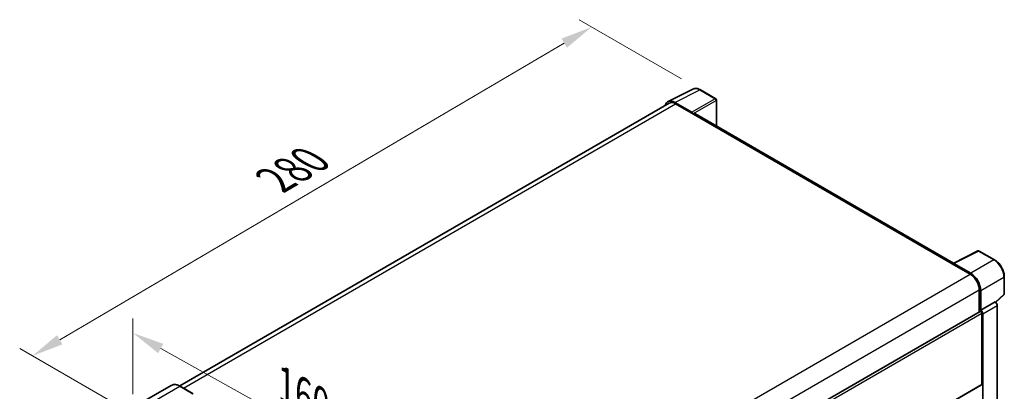
# Model space of a CAD drawing. Units: millimetres. Extents: x -1 to 8671, y -7 to 1679.
# Drawn here: x 1092 to 1557, y 618 to 793 of the extents above; entities that cross this region are included whole.
import ezdxf

# ---------------------------------------------------------------- set-up
doc = ezdxf.new("R2010")
doc.units = ezdxf.units.MM
for name, color, linetype, lineweight in [('Dimension (ISO)', 7, 'Continuous', 18), ('Visible (ISO)', 7, 'Continuous', 35), ('Visible Narrow (ISO)', 7, 'Continuous', 25)]:
    doc.layers.add(name, color=color, linetype=linetype, lineweight=lineweight)
doc.styles.add('Note Text (TK)', font='MS PGothic.ttf')
doc.dimstyles.new('Default - Method 1b (TK)', dxfattribs={"dimscale": 6, "dimtxt": 2.5, "dimasz": 2.5, "dimexe": 1, "dimexo": 1.5, "dimgap": 1, "dimtad": 1, "dimtoh": 1, "dimrnd": 1e-08, "dimdsep": 46, "dimtxsty": 'Note Text (TK)', "dimcen": 0.09, "dimdle": 5, "dimclrd": 100, "dimclre": 100, "dimclrt": 7, "dimadec": 1, "dimazin": 1, "dimtfac": 1, "dimtmove": 0, "dimatfit": 3, "dimfxl": 0, "dimtolj": 1, "dimlwd": -1, "dimlwe": -1, "dimarcsym": 0})

# ---------------------------------------------------------------- blocks, each defined once
blk = doc.blocks.new('*D42')
at = {"layer": 'Defpoints', "color": 0, "transparency": 16777216}
for p in [(1145.56, 606.38), (1297.97, 560.56), (1297.97, 521.46)]:
    blk.add_point(p, dxfattribs=at)
at = {"layer": 'Dimension (ISO)', "color": 100, "transparency": 16777216}
for p, q in [((1145.56, 616.68), (1145.56, 652.35)), ((1158.66, 638.18), (1284.87, 567.86)), ((1297.97, 531.76), (1297.97, 567.43))]:
    blk.add_line(p, q, dxfattribs=at)
for points in [[(1159.88, 640.36), (1157.44, 635.99), (1145.56, 645.48)], [(1286.08, 570.05), (1283.65, 565.68), (1297.97, 560.56)]]:
    blk.add_solid(points, dxfattribs=at)
at = {"layer": 'Dimension (ISO)', "color": 7, "transparency": 16777216, "insert": (1214.86, 622.32), "char_height": 15, "attachment_point": 4, "rotation": 330.8758, "style": 'Note Text (TK)'}
blk.add_mtext('\\A1;{\\Q-29.124;\\W0.824;\\H0.816x; \\fＭＳ Ｐゴシック|b0|i0;\\H15.0000;160}', dxfattribs=at)
blk = doc.blocks.new('*D43')
at = {"layer": 'Defpoints', "color": 0, "transparency": 16777216}
for p in [(1361.94, 789.67), (1413.25, 760.05), (1149, 605.29)]:
    blk.add_point(p, dxfattribs=at)
at = {"layer": 'Dimension (ISO)', "color": 100, "transparency": 16777216}
for p, q in [((1404.28, 765.22), (1355.97, 793.12)), ((1111.03, 642.28), (1349.01, 782.07)), ((1140.04, 610.46), (1092.12, 638.13))]:
    blk.add_line(p, q, dxfattribs=at)
for points in [[(1347.74, 784.22), (1350.27, 779.91), (1361.94, 789.67)], [(1109.76, 644.44), (1112.29, 640.12), (1098.09, 634.68)]]:
    blk.add_solid(points, dxfattribs=at)
at = {"layer": 'Dimension (ISO)', "color": 7, "transparency": 16777216, "insert": (1209.95, 716.04), "char_height": 15, "attachment_point": 4, "rotation": 30.4297, "style": 'Note Text (TK)'}
blk.add_mtext('\\A1;{\\Q-29.570;\\W0.820;\\H0.816x; \\fＭＳ Ｐゴシック|b0|i0;\\H15.0000;280}', dxfattribs=at)

msp = doc.modelspace()

# ---------------------------------------------------------------- linework, layer by layer
at = {"layer": 'Visible (ISO)'}
for p, q in [((1397.9901, 754.5594), (1409.7229, 760.419)), ((1420.472, 755.8734), (1413.2462, 760.0452)), ((1398.4421, 753.7803), (1167.6128, 620.5109)), ((1409.2206, 749.5366), (1401.2035, 754.1652)), ((1401.4421, 753.4831), (1409.9274, 748.5841)), ((1420.8053, 742.9802), (1420.8053, 755.2961)), ((1409.6917, 748.7202), (1409.6917, 748.7206)), ((1532.665, 678.398), (1410.9274, 748.6832)), ((1532.4066, 678.2689), (1544.1395, 684.1286)), ((1551.9964, 679.9378), (1544.7707, 684.1095)), ((1540.745, 673.6009), (1532.728, 678.2295)), ((1532.0212, 678.0933), (1540.5064, 673.1943)), ((1532.2569, 677.9575), (1532.2569, 677.9572)), ((1556.5698, 663.9447), (1556.5698, 672.0164)), ((1544.7491, 665.8458), (1544.7491, 655.4568)), ((1545.4562, 656.1839), (1545.4562, 665.4409)), ((1545.4562, 656.1839), (1552.2803, 660.1239)), ((1552.2809, 660.1235), (1552.2803, 660.1239)), ((1552.5449, 659.9276), (1556.356, 663.4555)), ((1312.9157, 521.6078), (1545.1229, 655.6726)), ((1545.4568, 656.1836), (1545.4562, 656.1839)), ((1553.2231, 585.0314), (1553.2231, 658.4915)), ((1545.9276, 621.3468), (1545.9276, 654.8231)), ((1546.399, 580.5213), (1546.399, 654.5516)), ((1163.6255, 620.7904), (1148.7762, 612.2172)), ((1173.9204, 616.8725), (1167.7921, 620.4107)), ((1356.5939, 511.8094), (1545.7895, 621.0416))]:
    msp.add_line(p, q, dxfattribs=at)
for centre, start, end in [((1420.1386, 755.2961), 0, 60), ((1544.4374, 683.5322), 60, 116.538708), ((1555.9031, 663.9447), 312.789481, 0)]:
    msp.add_arc(centre, 0.6667, start, end, dxfattribs=at)
for centre, major_axis, ratio, start_param, end_param in [((1401.2093, 748.7152), (-3.3374, 5.7805), 0.5766475, 5.49839613, 6.80992005), ((1401.4421, 748.5841), (-3, 5.1962), 0.57735027, 5.49778714, 6.28318531), ((1409.22, 748.9922), (0.3333, -0.5774), 0.5780539, 0.78600715, 2.3555855), ((1409.9274, 746.9511), (1, 1.7321), 0.57735027, 0, 0.78539816), ((1532.0212, 676.4603), (1, 1.7321), 0.57735027, 0.53865784, 0.78539816), ((1532.7286, 677.6845), (-0.3337, 0.5781), 0.5766475, 5.49839613, 7.06797448), ((1540.7393, 668.1576), (3.3333, -5.7735), 0.5780539, 0.78600715, 2.3555855), ((1540.5064, 668.2953), (3, -5.1962), 0.57735027, 0.78539816, 2.35619449), ((1552.2798, 659.0349), (-0.6667, 1.1547), 0.5780539, 3.9275998, 5.49717816), ((1545.4562, 655.0953), (-0.3333, 0.5774), 0.57735027, 3.92699082, 6.28318531), ((1545.4556, 655.095), (0.6667, -1.1547), 0.5780539, 0.78600715, 2.3555855), ((1545.4562, 621.6189), (0.3333, -0.5774), 0.57735027, 0, 0.78539816)]:
    msp.add_ellipse(centre, major_axis=major_axis, ratio=ratio, start_param=start_param, end_param=end_param, dxfattribs=at)
for points, knots in [([(1413.2462, 760.0452), (1413.009, 760.1822), (1412.769, 760.3002), (1412.2865, 760.4946), (1412.044, 760.5709), (1411.56, 760.6774), (1411.3184, 760.7076), (1410.8414, 760.7168), (1410.606, 760.6957), (1410.15, 760.5985), (1409.9297, 760.5223), (1409.7229, 760.419)], [-0.784789176, -0.784789176, -0.784789176, -0.784789176, -0.634804167, -0.634804167, -0.484819157, -0.484819157, -0.334834148, -0.334834148, -0.184849139, -0.184849139, -0.03486413, -0.03486413, -0.03486413, -0.03486413]), ([(1556.5698, 672.0164), (1556.5698, 672.3031), (1556.5503, 672.5975), (1556.4743, 673.196), (1556.4177, 673.5002), (1556.2696, 674.1125), (1556.178, 674.4206), (1555.9622, 675.0344), (1555.8379, 675.3401), (1555.5598, 675.9427), (1555.4059, 676.2396), (1555.0719, 676.8183), (1554.8917, 677.1), (1554.5089, 677.6421), (1554.3062, 677.9026), (1553.8825, 678.3964), (1553.6615, 678.6297), (1553.2054, 679.0642), (1552.9702, 679.2653), (1552.4899, 679.6304), (1552.2447, 679.7944), (1551.9964, 679.9378)], [-0.78478918, -0.78478918, -0.78478918, -0.78478918, -0.62783134, -0.62783134, -0.47087351, -0.47087351, -0.31391567, -0.31391567, -0.15695784, -0.15695784, 0, 0, 0.15695784, 0.15695784, 0.31391567, 0.31391567, 0.47087351, 0.47087351, 0.62783134, 0.62783134, 0.78478918, 0.78478918, 0.78478918, 0.78478918]), ([(1167.7921, 620.4107), (1167.4952, 620.5821), (1167.1967, 620.7275), (1166.6027, 620.9618), (1166.3072, 621.0507), (1165.7254, 621.1684), (1165.4389, 621.1971), (1164.8824, 621.1909), (1164.6122, 621.1561), (1164.0971, 621.0213), (1163.8524, 620.9214), (1163.6255, 620.7904)], [0, 0, 0, 0, 0.157079633, 0.157079633, 0.314159265, 0.314159265, 0.471238898, 0.471238898, 0.628318531, 0.628318531, 0.785398163, 0.785398163, 0.785398163, 0.785398163])]:
    msp.add_open_spline(points, degree=3, knots=knots, dxfattribs=at)
at = {"layer": 'Visible Narrow (ISO)'}
for p, q in [((1401.2035, 754.1652), (1412.9294, 760.0214)), ((1412.9294, 760.0214), (1420.1551, 755.8496)), ((1169.373, 619.498), (1401.4421, 753.4831)), ((1420.1551, 755.8496), (1409.2206, 749.5366)), ((1409.6917, 748.7206), (1420.6262, 755.0336)), ((1420.6262, 755.0336), (1420.6262, 743.0836)), ((1409.9274, 748.5841), (1532.0212, 678.0933)), ((1532.728, 678.2295), (1544.4538, 684.0857)), ((1544.4538, 684.0857), (1551.6795, 679.9139)), ((1551.6795, 679.9139), (1540.745, 673.6009)), ((1308.3451, 539.1558), (1540.5064, 673.1943)), ((1545.4562, 665.4409), (1556.3907, 671.7539)), ((1556.3907, 671.7539), (1556.3907, 663.6822)), ((1312.7384, 531.8944), (1544.7491, 665.8458)), ((1552.2809, 660.1235), (1545.4568, 656.1836)), ((1556.3907, 663.6822), (1552.4346, 660.0202)), ((1546.399, 654.5516), (1553.2231, 658.4915)), ((1312.9157, 520.2936), (1545.9276, 654.8231)), ((1152.7762, 611.821), (1167.6255, 620.3942)), ((1167.6255, 620.3942), (1173.7537, 616.856)), ((1356.4214, 511.9353), (1545.9276, 621.3468))]:
    msp.add_line(p, q, dxfattribs=at)
for centre, major_axis, ratio, start_param, end_param in [((1412.9181, 754.5629), (-3.3017, 5.7992), 0.57677384, 5.50187364, 6.25179868), ((1412.9129, 759.4679), (0.3333, 0.5774), 0.57735027, 0, 0.75049158), ((1420.1386, 755.2961), (0.3333, 0.5774), 0.57735027, 0, 0.75049158), ((1420.1386, 755.2961), (0.3333, -0.5774), 0.61692145, 0.78600715, 2.3555855), ((1420.1386, 755.2961), (0.6667, 0), 0.57735027, 5.53269373, 6.28318531), ((1544.4374, 683.5322), (-0.2979, 0.5964), 0.5766475, 5.53326026, 6.28318531), ((1544.4374, 683.5322), (0.3333, 0.5774), 0.57735027, 0, 0.75049158), ((1551.6631, 679.3604), (0.3333, 0.5774), 0.57735027, 0, 0.75049158), ((1551.6579, 674.4614), (3.3333, -5.7735), 0.58194065, 0.78600715, 2.3555855), ((1555.9031, 672.0164), (0.6667, 0), 0.57735027, 5.53269373, 6.28318531), ((1555.9031, 663.9447), (0.4529, -0.4892), 0.43528024, 0, 0.66685618), ((1555.9031, 663.9447), (0.6667, 0), 0.57735027, 5.53269373, 6.28318531), ((1167.6255, 613.8622), (-4, 6.9282), 0.57735027, 5.49778714, 6.28318531), ((1167.6255, 620.122), (0.1667, 0.2887), 0.57735027, 0, 0.78539816)]:
    msp.add_ellipse(centre, major_axis=major_axis, ratio=ratio, start_param=start_param, end_param=end_param, dxfattribs=at)

# ---------------------------------------------------------------- dimensions: what is measured, and where the dimension line sits
at = {"layer": 'Dimension (ISO)', "color": 100, "true_color": 0x00ff3f}
for base, p1, p2, angle, text, override, picture, middle in [((1361.9418, 789.6659), (1149.005, 605.289), (1413.2462, 760.0452), 210.42972, '{\\Q-29.570;\\W0.820;\\H0.816x; \\fＭＳ Ｐゴシック|b0|i0;\\H15.0000;280}', {"dimgap": 1, "dimtoh": 0, "dimdec": 2, "dimlfac": 0.913921, "dimtol": 0, "dimlim": 0, "dimtp": 0, "dimtm": 0, "dimtdec": 2, "dimtofl": 0, "dimatfit": 1}, '*D43', (1230.0175, 712.1744)), ((1297.9688, 560.5616), (1145.5573, 606.3777), (1297.9688, 521.462), 150.875762, '{\\Q-29.124;\\W0.824;\\H0.816x; \\fＭＳ Ｐゴシック|b0|i0;\\H15.0000;160}', {"dimgap": 1, "dimtoh": 0, "dimdec": 2, "dimlfac": 0.91049, "dimtol": 0, "dimlim": 0, "dimtp": 0, "dimtm": 0, "dimtdec": 2, "dimtofl": 0, "dimatfit": 1}, '*D42', (1221.7631, 603.0194))]:
    dim = msp.add_linear_dim(base=base, p1=p1, p2=p2, angle=angle, text=text, dimstyle='Default - Method 1b (TK)', override=override, dxfattribs=at)
    dim.commit()
    dim.dimension.update_dxf_attribs({"geometry": picture, "text_midpoint": middle, "dimtype": 160})

doc.saveas('drawing.dxf')
